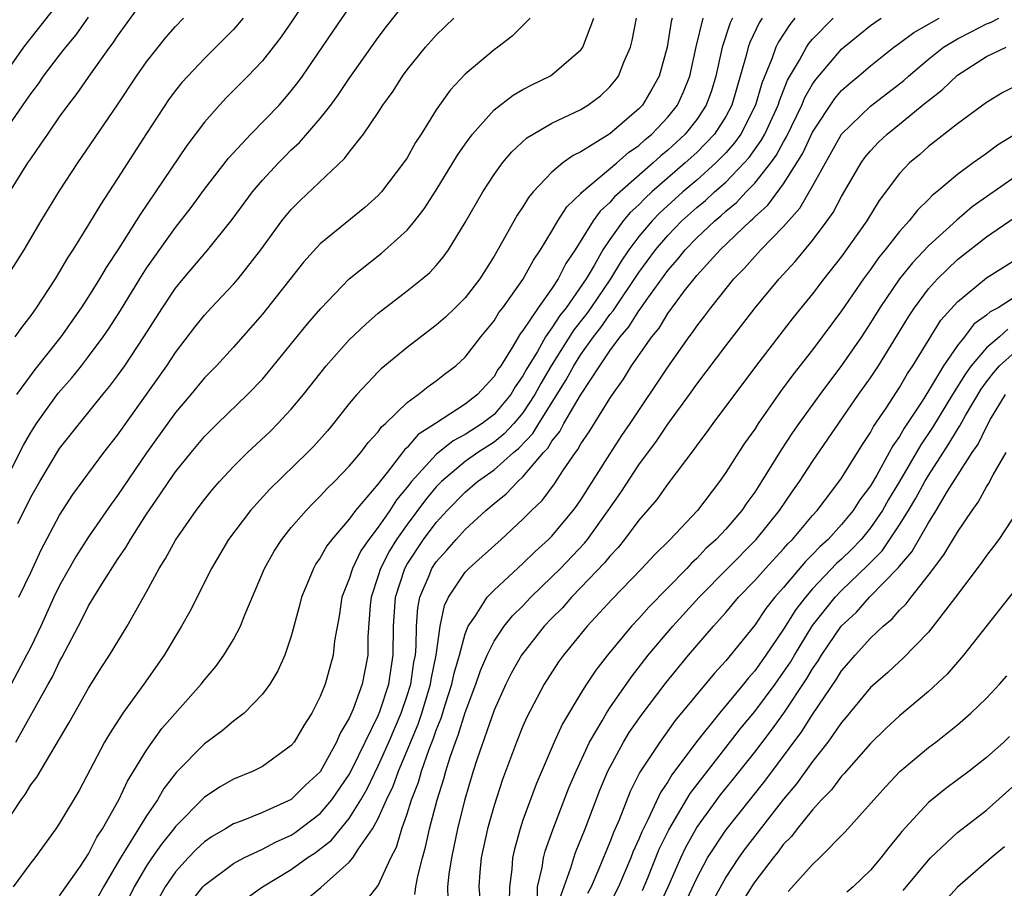
# Model space of a CAD drawing. Units: inches. Extents: x 2502000 to 2505000, y 1491000 to 1494000.
# Drawn here: x 2502374 to 2502442, y 1491691 to 1491751 of the extents above; entities that cross this region are included whole.
import ezdxf

# ---------------------------------------------------------------- set-up
doc = ezdxf.new("R2010")
doc.units = ezdxf.units.IN
doc.header["$MEASUREMENT"] = 0
doc.layers.add('LD25021491_2ft', color=230, linetype='Continuous')

msp = doc.modelspace()

# ---------------------------------------------------------------- linework, layer by layer
at = {"layer": 'LD25021491_2ft'}
for points, elevation in [([(2502394.477, 1491753), (2502393.11, 1491750.89), (2502392.291, 1491749.709), (2502391.742, 1491749), (2502391, 1491748.067), (2502389.993, 1491747), (2502388.507, 1491745.493), (2502388.042, 1491745), (2502387, 1491743.822), (2502385.784, 1491742.216), (2502383.622, 1491739), (2502382.556, 1491737.444), (2502382.293, 1491737), (2502381.071, 1491735.071), (2502380.209, 1491733.791), (2502379.751, 1491733), (2502379, 1491731.788), (2502378.489, 1491731), (2502377.092, 1491729), (2502375.274, 1491726.726), (2502374.024, 1491725)], 8646), ([(2502373.558, 1491739), (2502374.805, 1491741), (2502375, 1491741.297), (2502375.709, 1491742.291), (2502376.173, 1491743), (2502377, 1491744.186), (2502377.587, 1491745), (2502378.207, 1491745.793), (2502379.156, 1491747.156), (2502380.469, 1491749), (2502380.701, 1491749.299), (2502381, 1491749.764), (2502383, 1491752.544)], 8652), ([(2502377, 1491752.15), (2502375, 1491749.645), (2502374.512, 1491749), (2502371, 1491744.025)], 8656), ([(2502372.483, 1491717.517), (2502374.493, 1491721.507), (2502375, 1491722.388), (2502375.393, 1491723), (2502376.905, 1491725.095), (2502377.838, 1491726.162), (2502378.508, 1491727), (2502379, 1491727.627), (2502380.012, 1491729), (2502380.41, 1491729.59), (2502381.191, 1491730.809), (2502382.533, 1491733), (2502383, 1491733.727), (2502385, 1491736.546), (2502386.074, 1491737.926), (2502387, 1491739.194), (2502388.669, 1491741.331), (2502390.211, 1491743), (2502392.149, 1491745), (2502392.553, 1491745.446), (2502393, 1491745.978), (2502393.449, 1491746.55), (2502393.772, 1491747), (2502395.887, 1491750.113), (2502397, 1491751.722)], 8644), ([(2502374.102, 1491716.102), (2502375, 1491717.915), (2502375.619, 1491719), (2502377, 1491721.268), (2502378.361, 1491723), (2502379.98, 1491725), (2502380.446, 1491725.554), (2502381, 1491726.305), (2502381.493, 1491727), (2502382.818, 1491729), (2502384.091, 1491731), (2502385, 1491732.36), (2502385.527, 1491733), (2502387.235, 1491735), (2502388.905, 1491737.095), (2502390.314, 1491739), (2502391, 1491739.809), (2502392.11, 1491741), (2502392.55, 1491741.45), (2502393, 1491741.898), (2502393.574, 1491742.426), (2502395, 1491744.07), (2502395.729, 1491745), (2502396.263, 1491745.737), (2502397, 1491746.843), (2502399, 1491749.664), (2502399.578, 1491750.422), (2502401, 1491752.224)], 8642), ([(2502373, 1491694.994), (2502374.343, 1491697), (2502374.621, 1491697.379), (2502375, 1491698.043), (2502375.413, 1491698.587), (2502377.654, 1491702.346), (2502379, 1491704.73), (2502379.872, 1491706.128), (2502380.438, 1491707), (2502381.66, 1491709), (2502383, 1491711.383), (2502383.882, 1491713), (2502384.318, 1491713.682), (2502385, 1491714.943), (2502386.417, 1491717), (2502387, 1491717.765), (2502387.556, 1491718.445), (2502388.043, 1491719), (2502389, 1491720.027), (2502389.981, 1491721), (2502391.538, 1491722.463), (2502392.077, 1491723), (2502393, 1491723.994), (2502393.835, 1491725), (2502395.417, 1491727), (2502397, 1491728.775), (2502398.134, 1491729.866), (2502399, 1491730.617), (2502401, 1491732.16), (2502402.046, 1491733), (2502402.561, 1491733.439), (2502403, 1491733.919), (2502403.497, 1491734.503), (2502403.853, 1491735), (2502405, 1491736.88), (2502406.221, 1491739), (2502407, 1491740.201), (2502407.578, 1491741), (2502408.222, 1491741.778), (2502409.264, 1491742.736), (2502409.697, 1491743), (2502411, 1491743.743), (2502413, 1491744.701), (2502413.484, 1491745), (2502414.35, 1491745.65), (2502415, 1491746.266), (2502415.336, 1491746.664), (2502415.586, 1491747), (2502415.959, 1491747.959), (2502416.424, 1491749), (2502416.542, 1491749.458), (2502416.848, 1491751)], 8634), ([(2502373.249, 1491743.25), (2502374.69, 1491745.31), (2502375, 1491745.775), (2502375.532, 1491746.467), (2502375.895, 1491747), (2502377, 1491748.457), (2502377.419, 1491749), (2502378.139, 1491749.861), (2502379, 1491751.063)], 8654), ([(2502373.283, 1491733), (2502374.538, 1491735), (2502375.717, 1491737), (2502377, 1491739.086), (2502378.251, 1491741), (2502380.988, 1491745.011), (2502382.31, 1491747), (2502383, 1491747.996), (2502384.332, 1491749.669), (2502385, 1491750.432), (2502385.551, 1491751)], 8650), ([(2502409.504, 1491751), (2502408.243, 1491749.757), (2502407.262, 1491749), (2502407, 1491748.819), (2502405, 1491747.127), (2502403.96, 1491746.04), (2502403, 1491744.666), (2502401.966, 1491743), (2502401.584, 1491742.416), (2502401, 1491741.365), (2502400.758, 1491741), (2502399.234, 1491739), (2502399, 1491738.746), (2502398.066, 1491737.934), (2502395, 1491735.427), (2502393.848, 1491734.152), (2502391, 1491730.566), (2502389, 1491728.285), (2502387.833, 1491727), (2502387, 1491726.15), (2502386.051, 1491725), (2502385, 1491723.765), (2502383, 1491720.979), (2502381, 1491718.033), (2502380.56, 1491717.441), (2502379, 1491715.169), (2502378.149, 1491713.851), (2502377, 1491711.818), (2502376.606, 1491711), (2502375.693, 1491709), (2502375, 1491707.553), (2502374.717, 1491707), (2502373.652, 1491705)], 8638), ([(2502419.294, 1491751), (2502419.233, 1491750.767), (2502418.949, 1491749), (2502418.405, 1491747), (2502417.902, 1491746.098), (2502417.254, 1491745), (2502417, 1491744.73), (2502415, 1491743.013), (2502413, 1491741.779), (2502412.471, 1491741.529), (2502411.75, 1491741), (2502411, 1491740.377), (2502409.705, 1491739), (2502409.38, 1491738.62), (2502409, 1491737.977), (2502408.605, 1491737.395), (2502407.615, 1491735.615), (2502407, 1491734.562), (2502406.015, 1491733), (2502405, 1491731.697), (2502404.304, 1491731), (2502403.637, 1491730.362), (2502403, 1491729.797), (2502401, 1491728.253), (2502399.213, 1491726.787), (2502399, 1491726.581), (2502397.521, 1491725), (2502397, 1491724.38), (2502395.919, 1491723), (2502395.499, 1491722.502), (2502394.559, 1491721.441), (2502394.121, 1491721), (2502391.519, 1491718.481), (2502390.171, 1491717), (2502388.666, 1491715), (2502387.488, 1491713), (2502385.983, 1491710.017), (2502385.415, 1491709), (2502384.214, 1491707), (2502382.804, 1491705), (2502381.356, 1491703), (2502380.432, 1491701.568), (2502380.108, 1491701), (2502378.337, 1491697.663), (2502377, 1491695.391), (2502376.738, 1491695), (2502375.275, 1491693), (2502375, 1491692.66), (2502373.795, 1491691)], 8632), ([(2502389.675, 1491751), (2502389, 1491750.228), (2502388.394, 1491749.606), (2502387, 1491748.224), (2502385.844, 1491747), (2502385.445, 1491746.554), (2502385, 1491745.998), (2502384.573, 1491745.427), (2502383, 1491743.046), (2502381, 1491739.922), (2502379.841, 1491738.159), (2502379, 1491736.754), (2502377.904, 1491735), (2502377.543, 1491734.457), (2502377, 1491733.516), (2502376.684, 1491733), (2502375.384, 1491731), (2502375, 1491730.465), (2502374.357, 1491729.643), (2502373.903, 1491729)], 8648), ([(2502373.966, 1491701), (2502376.217, 1491705), (2502376.497, 1491705.503), (2502377, 1491706.577), (2502377.155, 1491706.845), (2502378.527, 1491709.473), (2502379, 1491710.422), (2502379.906, 1491711.906), (2502381, 1491713.6), (2502381.57, 1491714.43), (2502381.889, 1491715), (2502383, 1491716.737), (2502383.929, 1491718.07), (2502384.529, 1491719), (2502385, 1491719.677), (2502386.073, 1491721), (2502387, 1491722.105), (2502387.896, 1491723), (2502389.969, 1491725), (2502391, 1491726.077), (2502391.431, 1491726.569), (2502394.119, 1491729.881), (2502395.044, 1491730.956), (2502397, 1491732.989), (2502399.228, 1491734.772), (2502401, 1491736.37), (2502401.525, 1491737), (2502402.172, 1491737.829), (2502403, 1491739.133), (2502404.155, 1491741), (2502404.466, 1491741.534), (2502405, 1491742.31), (2502405.502, 1491743), (2502407, 1491744.662), (2502408.32, 1491745.68), (2502409, 1491746.075), (2502409.603, 1491746.397), (2502410.857, 1491747), (2502411, 1491747.09), (2502413, 1491748.822), (2502413.125, 1491749), (2502413.885, 1491751)], 8636), ([(2502374.184, 1491711), (2502375, 1491712.718), (2502375.712, 1491714.288), (2502377, 1491716.679), (2502377.91, 1491718.09), (2502380.061, 1491721), (2502381, 1491722.201), (2502384.4, 1491727), (2502385, 1491727.902), (2502386.344, 1491729.656), (2502387, 1491730.486), (2502387.466, 1491731), (2502389, 1491732.626), (2502389.326, 1491733), (2502390.898, 1491735), (2502392.349, 1491737), (2502392.634, 1491737.366), (2502393, 1491737.794), (2502393.601, 1491738.4), (2502396.683, 1491741.317), (2502397, 1491741.752), (2502397.981, 1491743), (2502399, 1491744.494), (2502399.324, 1491745), (2502400.027, 1491745.973), (2502400.675, 1491747), (2502401, 1491747.441), (2502402.267, 1491749), (2502403, 1491749.827), (2502404.213, 1491751)], 8640), ([(2502377, 1491690.388), (2502378.435, 1491692.435), (2502379, 1491693.281), (2502379.564, 1491694.436), (2502379.957, 1491695), (2502381.085, 1491697), (2502381.69, 1491698.31), (2502383, 1491700.445), (2502384.063, 1491701.937), (2502386.778, 1491705), (2502387, 1491705.3), (2502387.776, 1491706.224), (2502388.343, 1491707), (2502389, 1491708.091), (2502389.491, 1491709), (2502389.798, 1491709.798), (2502391.143, 1491713), (2502391.81, 1491714.19), (2502392.336, 1491715), (2502393, 1491715.811), (2502394.024, 1491717), (2502394.5, 1491717.5), (2502395, 1491717.977), (2502395.485, 1491718.515), (2502395.988, 1491719), (2502397, 1491720.053), (2502397.797, 1491721), (2502398.311, 1491721.689), (2502399, 1491722.433), (2502399.232, 1491722.768), (2502399.509, 1491723), (2502401, 1491724.447), (2502401.768, 1491725), (2502402.443, 1491725.556), (2502403, 1491725.942), (2502403.584, 1491726.416), (2502404.359, 1491727), (2502405, 1491727.587), (2502406.095, 1491729), (2502407, 1491730.098), (2502407.336, 1491730.664), (2502407.614, 1491731), (2502409, 1491732.947), (2502409.714, 1491734.286), (2502410.203, 1491735), (2502411, 1491736.295), (2502411.405, 1491737), (2502412.018, 1491737.982), (2502413, 1491738.899), (2502413.042, 1491738.958), (2502415.475, 1491741), (2502416.275, 1491741.725), (2502417, 1491742.217), (2502417.403, 1491742.597), (2502417.899, 1491743), (2502419, 1491744.168), (2502419.664, 1491745), (2502420.087, 1491745.913), (2502420.52, 1491747), (2502420.965, 1491749.034), (2502421.442, 1491751)], 8630), ([(2502423.462, 1491751), (2502423.31, 1491750.691), (2502422.75, 1491749), (2502422.315, 1491747), (2502422.009, 1491745.991), (2502421.65, 1491745), (2502421, 1491744.015), (2502420.199, 1491743), (2502419, 1491741.891), (2502418.508, 1491741.491), (2502417.988, 1491741), (2502415.329, 1491738.671), (2502415, 1491738.274), (2502414.32, 1491737.68), (2502413.841, 1491737), (2502412.596, 1491735), (2502411.953, 1491734.047), (2502411.439, 1491733), (2502411, 1491732.339), (2502410.04, 1491731), (2502409, 1491729.434), (2502408.804, 1491729.196), (2502408.261, 1491728.261), (2502407.465, 1491727), (2502407.273, 1491726.727), (2502407, 1491726.249), (2502405.852, 1491725), (2502405, 1491724.352), (2502402.946, 1491723), (2502401.758, 1491722.242), (2502401, 1491721.339), (2502400.816, 1491721.184), (2502400.688, 1491721), (2502399.615, 1491719.615), (2502399.062, 1491718.938), (2502399, 1491718.841), (2502397.439, 1491717), (2502397, 1491716.404), (2502395.787, 1491715), (2502395.45, 1491714.55), (2502395, 1491713.721), (2502394.699, 1491713.301), (2502394.522, 1491713), (2502394.217, 1491712.217), (2502393.71, 1491711), (2502393.575, 1491710.425), (2502393, 1491708.324), (2502392.542, 1491707), (2502392.074, 1491705.926), (2502391.505, 1491705), (2502391, 1491704.301), (2502389.75, 1491703), (2502389, 1491702.435), (2502388.229, 1491701.771), (2502387, 1491700.879), (2502385.076, 1491698.924), (2502384.203, 1491697.797), (2502383.748, 1491697), (2502383, 1491695.916), (2502381.555, 1491693.555), (2502381.193, 1491693), (2502380.017, 1491691), (2502379.667, 1491690.333)], 8628), ([(2502425.524, 1491751), (2502425.318, 1491750.681), (2502424.667, 1491749.334), (2502424.555, 1491749), (2502424.422, 1491748.422), (2502423.418, 1491745), (2502423, 1491744.221), (2502422.225, 1491743), (2502421, 1491741.732), (2502420.209, 1491741), (2502417.905, 1491739), (2502417.433, 1491738.568), (2502417, 1491738.12), (2502416.412, 1491737.588), (2502415.925, 1491737), (2502415, 1491735.713), (2502414.52, 1491735), (2502413.91, 1491733.91), (2502413.364, 1491733), (2502411.974, 1491731), (2502411.54, 1491730.46), (2502411, 1491729.623), (2502410.551, 1491729), (2502409.99, 1491727.99), (2502409.241, 1491726.759), (2502409, 1491726.292), (2502408.465, 1491725.535), (2502408.161, 1491725), (2502407, 1491723.635), (2502406.176, 1491723), (2502405, 1491722.244), (2502404.183, 1491721.817), (2502403, 1491720.857), (2502401.305, 1491719), (2502401, 1491718.603), (2502400.263, 1491717.737), (2502399.793, 1491717), (2502399, 1491715.841), (2502398.348, 1491715), (2502397.799, 1491714.201), (2502397.222, 1491713), (2502397, 1491712.269), (2502396.499, 1491711), (2502396.303, 1491709.697), (2502395.992, 1491707.992), (2502395.891, 1491707), (2502395.342, 1491705), (2502395, 1491704.149), (2502394.42, 1491703), (2502393.86, 1491702.14), (2502393.191, 1491701), (2502393, 1491700.755), (2502391, 1491699.318), (2502390.368, 1491699), (2502389, 1491698.449), (2502388.085, 1491697.915), (2502387, 1491697.204), (2502385, 1491695.161), (2502384.884, 1491695), (2502384.042, 1491693.958), (2502383.362, 1491693), (2502383, 1491692.462), (2502382.137, 1491691), (2502381.169, 1491689)], 8626), ([(2502427.785, 1491751), (2502427.424, 1491750.576), (2502426.64, 1491749.36), (2502426.469, 1491749), (2502426.197, 1491748.197), (2502425.493, 1491746.507), (2502425.059, 1491745), (2502424.038, 1491743), (2502423.608, 1491742.392), (2502423, 1491741.706), (2502422.319, 1491741), (2502421, 1491739.819), (2502420.045, 1491739), (2502418.446, 1491737.553), (2502417.912, 1491737), (2502417, 1491735.926), (2502416.306, 1491735), (2502415.777, 1491734.223), (2502415.046, 1491733), (2502413.685, 1491731), (2502413.403, 1491730.597), (2502412.515, 1491729.485), (2502410.941, 1491727), (2502410.223, 1491725.777), (2502409.821, 1491725), (2502409, 1491723.753), (2502408.362, 1491723), (2502407.709, 1491722.292), (2502407, 1491721.721), (2502405.889, 1491721), (2502405, 1491720.371), (2502403.361, 1491719), (2502403, 1491718.627), (2502402.263, 1491717.737), (2502401, 1491716.027), (2502400.269, 1491715), (2502399.782, 1491714.217), (2502399.154, 1491713), (2502399, 1491712.484), (2502398.504, 1491711), (2502398.442, 1491710.442), (2502398.289, 1491708.289), (2502398.281, 1491707), (2502397.891, 1491705), (2502397.266, 1491703.266), (2502397, 1491702.648), (2502396.375, 1491701.625), (2502396.117, 1491701), (2502395, 1491698.951), (2502393.986, 1491698.013), (2502393, 1491697.037), (2502391, 1491696.132), (2502389.531, 1491695.531), (2502389, 1491695.341), (2502388.445, 1491695), (2502387.522, 1491694.478), (2502387, 1491694.115), (2502386.425, 1491693.575), (2502385.871, 1491693), (2502385, 1491692.035), (2502384.289, 1491691), (2502383.826, 1491690.174)], 8624), ([(2502386.061, 1491689.939), (2502386.884, 1491691), (2502387, 1491691.127), (2502389, 1491692.616), (2502389.716, 1491693), (2502391, 1491693.593), (2502391.914, 1491694.087), (2502393, 1491694.578), (2502393.255, 1491694.746), (2502395, 1491696.07), (2502395.804, 1491697), (2502397, 1491698.766), (2502397.251, 1491699.251), (2502398.092, 1491701), (2502399, 1491702.833), (2502399.107, 1491703.107), (2502399.724, 1491705), (2502399.887, 1491706.113), (2502400.039, 1491707), (2502400.058, 1491709), (2502400.188, 1491711), (2502400.829, 1491713), (2502401, 1491713.294), (2502402.126, 1491715), (2502403, 1491716.169), (2502403.772, 1491717), (2502405, 1491718.267), (2502405.852, 1491719), (2502407, 1491719.809), (2502408.338, 1491721), (2502408.705, 1491721.295), (2502409.684, 1491722.316), (2502410.085, 1491723), (2502411.978, 1491726.022), (2502412.501, 1491727), (2502413, 1491727.777), (2502413.87, 1491729), (2502414.369, 1491729.631), (2502415, 1491730.534), (2502415.217, 1491730.782), (2502417, 1491733.43), (2502418.148, 1491735), (2502419, 1491735.996), (2502419.979, 1491737), (2502421, 1491737.918), (2502421.593, 1491738.407), (2502422.227, 1491739), (2502423, 1491739.687), (2502424.28, 1491741), (2502424.619, 1491741.381), (2502425.457, 1491742.544), (2502425.7, 1491743), (2502426.618, 1491745), (2502426.704, 1491745.296), (2502427.278, 1491746.722), (2502428.095, 1491748.095), (2502428.582, 1491749), (2502428.746, 1491749.254), (2502429, 1491749.553), (2502430.418, 1491751)], 8622), ([(2502389, 1491689.566), (2502391.003, 1491691), (2502393, 1491692.193), (2502394.094, 1491693), (2502394.64, 1491693.36), (2502395.768, 1491694.232), (2502397, 1491695.72), (2502397.796, 1491697), (2502398.231, 1491697.769), (2502399, 1491699.357), (2502399.734, 1491701), (2502400.582, 1491703), (2502401, 1491704.221), (2502401.243, 1491705), (2502401.471, 1491706.529), (2502401.567, 1491707), (2502401.632, 1491707.632), (2502401.65, 1491709), (2502401.737, 1491710.263), (2502401.88, 1491711), (2502402.516, 1491712.516), (2502402.699, 1491713), (2502403, 1491713.455), (2502403.738, 1491714.262), (2502404.377, 1491715), (2502405, 1491715.675), (2502406.443, 1491717), (2502407, 1491717.475), (2502407.846, 1491718.153), (2502408.636, 1491719), (2502409, 1491719.316), (2502410.426, 1491721), (2502410.71, 1491721.291), (2502411, 1491721.786), (2502411.546, 1491722.454), (2502411.831, 1491723), (2502412.974, 1491724.973), (2502414.302, 1491727), (2502415, 1491728.026), (2502415.711, 1491729), (2502416.313, 1491729.688), (2502417, 1491730.795), (2502417.094, 1491730.906), (2502417.497, 1491731.497), (2502419, 1491733.565), (2502419.673, 1491734.327), (2502420.198, 1491735), (2502421, 1491735.823), (2502422.238, 1491737), (2502422.656, 1491737.344), (2502423, 1491737.666), (2502423.735, 1491738.265), (2502424.412, 1491739), (2502425, 1491739.606), (2502426.112, 1491741), (2502426.488, 1491741.512), (2502427, 1491742.471), (2502427.202, 1491742.798), (2502428.26, 1491745), (2502428.471, 1491745.529), (2502429, 1491746.449), (2502429.222, 1491746.778), (2502431, 1491748.865), (2502431.156, 1491749), (2502433, 1491750.491), (2502433.293, 1491750.707), (2502433.729, 1491751)], 8620), ([(2502393.945, 1491690.055), (2502395.039, 1491690.961), (2502397, 1491692.699), (2502397.238, 1491693), (2502397.633, 1491693.633), (2502398.605, 1491695), (2502399, 1491695.719), (2502399.567, 1491697), (2502400.036, 1491697.964), (2502400.401, 1491699), (2502401, 1491700.41), (2502401.752, 1491702.248), (2502402.006, 1491703), (2502402.62, 1491705), (2502402.669, 1491705.331), (2502403.008, 1491707.008), (2502403.28, 1491709), (2502403.574, 1491710.426), (2502403.852, 1491711), (2502405, 1491712.732), (2502405.259, 1491713), (2502406.19, 1491713.81), (2502407.502, 1491715), (2502409, 1491716.393), (2502409.596, 1491717), (2502410.316, 1491717.684), (2502411.169, 1491718.831), (2502411.805, 1491719.804), (2502412.627, 1491721), (2502412.795, 1491721.205), (2502413, 1491721.599), (2502413.566, 1491722.434), (2502415, 1491724.733), (2502415.175, 1491725), (2502415.938, 1491726.063), (2502416.504, 1491727), (2502417.895, 1491729), (2502418.4, 1491729.6), (2502419, 1491730.594), (2502420.163, 1491732.163), (2502421, 1491733.235), (2502422.607, 1491735), (2502424.705, 1491737), (2502424.868, 1491737.132), (2502425, 1491737.276), (2502425.909, 1491738.091), (2502427, 1491739.562), (2502427.919, 1491741), (2502428.332, 1491741.668), (2502429, 1491743.134), (2502430.538, 1491745.462), (2502431, 1491746.005), (2502431.524, 1491746.476), (2502432.166, 1491747), (2502433, 1491747.718), (2502434.616, 1491749), (2502435, 1491749.272), (2502435.982, 1491750.018), (2502437.748, 1491751)], 8618), ([(2502398.079, 1491689.921), (2502399, 1491691.1), (2502399.868, 1491693), (2502400.259, 1491693.741), (2502400.627, 1491695), (2502401, 1491696.051), (2502401.297, 1491697), (2502401.78, 1491698.22), (2502401.991, 1491699), (2502402.511, 1491700.511), (2502402.792, 1491701.208), (2502403, 1491701.824), (2502403.339, 1491702.661), (2502403.639, 1491703.639), (2502404.088, 1491705), (2502404.246, 1491705.754), (2502404.606, 1491707), (2502405, 1491708.471), (2502405.213, 1491709), (2502405.716, 1491709.716), (2502406.522, 1491711), (2502407, 1491711.493), (2502409, 1491713.324), (2502409.835, 1491714.165), (2502410.771, 1491715), (2502411, 1491715.233), (2502412.472, 1491717), (2502412.699, 1491717.301), (2502413, 1491717.744), (2502415, 1491720.898), (2502415.834, 1491722.166), (2502416.405, 1491723), (2502419, 1491726.896), (2502420.486, 1491729), (2502420.713, 1491729.287), (2502421, 1491729.722), (2502421.563, 1491730.438), (2502421.973, 1491731), (2502423.57, 1491733), (2502424.285, 1491733.715), (2502425, 1491734.535), (2502425.432, 1491735), (2502427, 1491736.612), (2502428.127, 1491737.873), (2502429, 1491739.393), (2502431, 1491743.001), (2502433, 1491744.937), (2502435.295, 1491746.705), (2502435.618, 1491747), (2502437, 1491748.169), (2502438.037, 1491749), (2502439, 1491749.584), (2502439.942, 1491750.058), (2502441, 1491750.613), (2502441.288, 1491750.712), (2502441.86, 1491751)], 8616), ([(2502401.53, 1491690.47), (2502401.604, 1491691), (2502401.733, 1491691.733), (2502402.052, 1491693), (2502402.269, 1491693.731), (2502402.549, 1491695), (2502403.066, 1491697), (2502403.536, 1491698.464), (2502403.672, 1491699), (2502403.966, 1491699.966), (2502404.336, 1491701), (2502404.527, 1491701.473), (2502405, 1491703.044), (2502405.741, 1491705), (2502406.06, 1491705.94), (2502406.516, 1491707), (2502407, 1491707.965), (2502407.706, 1491709), (2502408.279, 1491709.721), (2502409, 1491710.422), (2502409.542, 1491711), (2502411, 1491712.408), (2502411.584, 1491713), (2502413.25, 1491714.75), (2502413.444, 1491715), (2502414.886, 1491717), (2502415.753, 1491718.247), (2502417, 1491720.139), (2502418.217, 1491721.783), (2502419, 1491722.965), (2502420.496, 1491725), (2502421, 1491725.713), (2502423, 1491728.364), (2502425.035, 1491731), (2502426.687, 1491733), (2502427.794, 1491734.206), (2502429, 1491735.645), (2502430.015, 1491737), (2502430.422, 1491737.578), (2502431, 1491738.676), (2502432.345, 1491741), (2502432.618, 1491741.382), (2502433, 1491741.85), (2502433.558, 1491742.442), (2502434.149, 1491743), (2502435, 1491743.672), (2502436.829, 1491745.171), (2502437, 1491745.327), (2502437.943, 1491746.057), (2502439, 1491747.068), (2502441, 1491748.361), (2502442.378, 1491749)], 8614), ([(2502443.472, 1491746.528), (2502442.138, 1491745.862), (2502441, 1491745.185), (2502439, 1491743.713), (2502437, 1491742.131), (2502436.403, 1491741.597), (2502435.699, 1491741), (2502435, 1491740.267), (2502433.602, 1491738.398), (2502432.74, 1491737), (2502431, 1491734.547), (2502429.78, 1491733), (2502429, 1491731.973), (2502427.666, 1491730.334), (2502425.062, 1491726.938), (2502422.11, 1491723), (2502421.646, 1491722.354), (2502421, 1491721.506), (2502420.796, 1491721.204), (2502419, 1491718.846), (2502418.234, 1491717.766), (2502417, 1491716.334), (2502416.014, 1491715), (2502415.563, 1491714.438), (2502415, 1491713.851), (2502414.628, 1491713.372), (2502413, 1491711.668), (2502412.341, 1491711), (2502411.717, 1491710.283), (2502411, 1491709.564), (2502410.471, 1491709), (2502408.891, 1491707), (2502408.213, 1491705.786), (2502407.806, 1491705), (2502407, 1491703.21), (2502405.836, 1491699.836), (2502405.567, 1491699), (2502404.963, 1491696.963), (2502404.485, 1491695), (2502404.052, 1491693), (2502403.875, 1491691.875), (2502403.793, 1491691), (2502403.819, 1491690.18)], 8612), ([(2502443.013, 1491742.986), (2502441.765, 1491742.235), (2502441, 1491741.65), (2502440.609, 1491741.391), (2502440.098, 1491741), (2502439, 1491740.209), (2502437.58, 1491739), (2502437.251, 1491738.749), (2502437, 1491738.482), (2502436.247, 1491737.753), (2502435.673, 1491737), (2502435, 1491736.264), (2502434.02, 1491735), (2502433.555, 1491734.445), (2502433, 1491733.647), (2502432.52, 1491733), (2502431, 1491730.788), (2502429, 1491728.096), (2502427.64, 1491726.361), (2502426.794, 1491725.206), (2502425.249, 1491723), (2502425, 1491722.615), (2502424.328, 1491721.673), (2502423.881, 1491721), (2502423, 1491719.61), (2502422.572, 1491719), (2502421.049, 1491717), (2502419.154, 1491715), (2502418.073, 1491713.927), (2502417.218, 1491713), (2502415.146, 1491710.854), (2502413.429, 1491709), (2502411.79, 1491707), (2502411.459, 1491706.541), (2502410.462, 1491705), (2502409.271, 1491702.729), (2502409, 1491702.099), (2502408.558, 1491701), (2502407.584, 1491698.416), (2502407, 1491696.608), (2502406.557, 1491695), (2502406.108, 1491693), (2502406.016, 1491692.015), (2502405.953, 1491691), (2502406.039, 1491689.961)], 8610), ([(2502443, 1491740.041), (2502440.03, 1491737.97), (2502438.953, 1491737.047), (2502437, 1491735.273), (2502435.892, 1491734.109), (2502435.008, 1491733), (2502433.644, 1491731), (2502433, 1491729.95), (2502432.369, 1491729), (2502431, 1491727.003), (2502429.496, 1491725), (2502428.046, 1491723), (2502427.619, 1491722.381), (2502426.82, 1491721.18), (2502425.478, 1491719), (2502425, 1491718.273), (2502424.463, 1491717.537), (2502424.109, 1491717), (2502423, 1491715.71), (2502422.341, 1491715), (2502421.638, 1491714.362), (2502421, 1491713.687), (2502420.635, 1491713.365), (2502420.308, 1491713), (2502417.68, 1491710.32), (2502417, 1491709.544), (2502416.493, 1491709), (2502414.845, 1491707), (2502414.028, 1491705.972), (2502413.391, 1491705), (2502413, 1491704.372), (2502411.734, 1491702.266), (2502411.162, 1491701), (2502409.898, 1491698.102), (2502409, 1491695.617), (2502408.794, 1491695), (2502408.408, 1491693.592), (2502408.272, 1491693), (2502408.224, 1491692.224), (2502408.077, 1491691), (2502408.052, 1491689.948)], 8608), ([(2502409.991, 1491689.991), (2502410.012, 1491691), (2502410.328, 1491692.328), (2502410.411, 1491693), (2502410.531, 1491693.469), (2502411.062, 1491694.938), (2502412.171, 1491697.829), (2502412.666, 1491699), (2502413.603, 1491701), (2502414.466, 1491702.466), (2502414.76, 1491703), (2502415, 1491703.364), (2502416.485, 1491705.515), (2502417.654, 1491707), (2502419.342, 1491709), (2502421.159, 1491711), (2502425.098, 1491715), (2502426.725, 1491717), (2502427.64, 1491718.36), (2502428.102, 1491719), (2502429, 1491720.385), (2502432.179, 1491725), (2502433, 1491726.168), (2502433.551, 1491727), (2502434.874, 1491729.127), (2502435.627, 1491730.373), (2502436.034, 1491731), (2502437, 1491732.3), (2502437.62, 1491733), (2502439, 1491734.326), (2502441, 1491735.893), (2502443, 1491737.251)], 8606), ([(2502411.611, 1491690.389), (2502412.315, 1491692.315), (2502412.5, 1491693), (2502412.624, 1491693.376), (2502413.288, 1491695), (2502414.314, 1491697.686), (2502414.869, 1491699), (2502415.945, 1491701), (2502416.343, 1491701.657), (2502417.16, 1491702.84), (2502418.88, 1491705.12), (2502420.434, 1491707), (2502422.151, 1491709), (2502423, 1491709.95), (2502423.891, 1491711), (2502425, 1491712.154), (2502425.741, 1491713), (2502427, 1491714.35), (2502427.299, 1491714.701), (2502427.604, 1491715), (2502429, 1491716.659), (2502429.308, 1491717), (2502430.323, 1491718.323), (2502431, 1491719.24), (2502432.443, 1491721.557), (2502433, 1491722.391), (2502433.209, 1491722.791), (2502434.075, 1491724.075), (2502435, 1491725.495), (2502435.551, 1491726.449), (2502435.927, 1491727), (2502437.865, 1491730.134), (2502439, 1491731.411), (2502441, 1491733.071), (2502443, 1491734.302)], 8604), ([(2502443, 1491731.751), (2502441.811, 1491731), (2502441.272, 1491730.728), (2502441, 1491730.487), (2502440.142, 1491729.858), (2502439.49, 1491729), (2502439, 1491728.395), (2502438.04, 1491727), (2502437, 1491725.259), (2502436.557, 1491724.557), (2502435.318, 1491722.682), (2502435, 1491722.112), (2502434.54, 1491721.46), (2502434.3, 1491721), (2502433.432, 1491719.432), (2502433, 1491718.699), (2502432.273, 1491717.727), (2502431.806, 1491717), (2502431, 1491716.025), (2502430.066, 1491715), (2502429.504, 1491714.496), (2502429, 1491713.946), (2502428.522, 1491713.478), (2502427, 1491711.679), (2502426.401, 1491711), (2502425.778, 1491710.222), (2502425, 1491709.071), (2502423, 1491706.605), (2502422.232, 1491705.768), (2502419.515, 1491702.485), (2502418.441, 1491701), (2502417.078, 1491698.922), (2502416.409, 1491697.591), (2502415.634, 1491695.634), (2502415.247, 1491694.753), (2502415, 1491694.094), (2502414.248, 1491692.248), (2502413.704, 1491691), (2502413.462, 1491690.538)], 8602), ([(2502442.484, 1491729.516), (2502441.903, 1491729), (2502441, 1491728.233), (2502439.954, 1491727), (2502439.555, 1491726.445), (2502438.662, 1491725), (2502437.282, 1491722.718), (2502436.473, 1491721.527), (2502435.01, 1491718.99), (2502434.251, 1491717.748), (2502433.829, 1491717), (2502433, 1491715.789), (2502432.344, 1491715), (2502431.689, 1491714.311), (2502431, 1491713.639), (2502430.663, 1491713.337), (2502429, 1491711.579), (2502428.501, 1491711), (2502427.846, 1491710.154), (2502427, 1491708.795), (2502425.769, 1491707), (2502425, 1491705.917), (2502424.565, 1491705.435), (2502424.232, 1491705), (2502422.568, 1491703), (2502420.994, 1491701.006), (2502419.274, 1491698.726), (2502419, 1491698.255), (2502418.488, 1491697.512), (2502417.618, 1491695.618), (2502417.196, 1491694.803), (2502417, 1491694.297), (2502416.597, 1491693.403), (2502416.445, 1491693), (2502415.589, 1491691), (2502414.721, 1491689.279)], 8600), ([(2502417.251, 1491690.75), (2502417.623, 1491691.623), (2502418.408, 1491693.592), (2502419.068, 1491694.932), (2502420.546, 1491697.453), (2502424.044, 1491701.956), (2502425, 1491703.112), (2502426.416, 1491705), (2502427, 1491705.818), (2502427.468, 1491706.531), (2502427.74, 1491707), (2502429, 1491709.047), (2502430.55, 1491711), (2502431, 1491711.47), (2502432.803, 1491713.197), (2502433.796, 1491714.204), (2502435, 1491716), (2502435.625, 1491717), (2502436.141, 1491717.859), (2502436.755, 1491719), (2502437, 1491719.412), (2502438.41, 1491721.59), (2502439, 1491722.595), (2502439.167, 1491722.833), (2502439.563, 1491723.563), (2502440.634, 1491725.366), (2502441, 1491725.875), (2502441.491, 1491726.508), (2502441.91, 1491727), (2502443, 1491727.953)], 8598), ([(2502418.383, 1491689.617), (2502419.02, 1491691), (2502419.897, 1491693), (2502420.254, 1491693.746), (2502421, 1491695.09), (2502422.65, 1491697.35), (2502423.545, 1491698.454), (2502425, 1491700.311), (2502426.17, 1491701.83), (2502427.011, 1491702.989), (2502428.612, 1491705.388), (2502429, 1491706.058), (2502429.384, 1491706.616), (2502429.617, 1491707), (2502430.975, 1491709), (2502432.024, 1491709.976), (2502432.937, 1491711), (2502434.936, 1491713.064), (2502435, 1491713.158), (2502435.856, 1491714.144), (2502437, 1491716.154), (2502437.543, 1491717), (2502438.323, 1491718.323), (2502439, 1491719.409), (2502440.022, 1491721), (2502440.425, 1491721.575), (2502441, 1491722.773), (2502441.295, 1491723.295), (2502442.322, 1491725)], 8596), ([(2502420.181, 1491689.819), (2502421, 1491691.599), (2502421.753, 1491693), (2502423, 1491694.92), (2502425.695, 1491698.304), (2502428.263, 1491701.737), (2502429, 1491702.895), (2502430.656, 1491705.344), (2502431, 1491705.913), (2502431.512, 1491706.488), (2502431.933, 1491707), (2502433, 1491708.184), (2502433.87, 1491709), (2502434.494, 1491709.506), (2502435, 1491710.101), (2502435.46, 1491710.54), (2502435.798, 1491711), (2502437, 1491712.531), (2502438.069, 1491713.931), (2502439, 1491715.504), (2502440.013, 1491717), (2502440.434, 1491717.566), (2502441, 1491718.634), (2502441.151, 1491718.849), (2502441.47, 1491719.47), (2502442.365, 1491721)], 8594), ([(2502443.182, 1491717), (2502441.857, 1491715), (2502441.502, 1491714.498), (2502441, 1491713.883), (2502440.649, 1491713.351), (2502438.87, 1491711), (2502437.338, 1491709), (2502437, 1491708.597), (2502435.233, 1491706.767), (2502435, 1491706.573), (2502434.198, 1491705.802), (2502433, 1491704.761), (2502431.302, 1491702.698), (2502431, 1491702.361), (2502430.053, 1491701), (2502429, 1491699.666), (2502427.891, 1491698.109), (2502427, 1491697.059), (2502424.346, 1491693.655), (2502423.872, 1491693), (2502423, 1491691.674), (2502422.054, 1491689.946)], 8592), ([(2502444.146, 1491713), (2502439.423, 1491707), (2502438.301, 1491705.699), (2502437, 1491704.487), (2502435, 1491702.804), (2502434.064, 1491701.936), (2502433, 1491700.909), (2502431.178, 1491698.822), (2502431, 1491698.641), (2502430.307, 1491697.693), (2502429.626, 1491697), (2502429, 1491696.322), (2502427.928, 1491695), (2502427.534, 1491694.466), (2502427, 1491693.937), (2502426.605, 1491693.395), (2502426.273, 1491693), (2502425, 1491691.337), (2502424.776, 1491691), (2502423.545, 1491689)], 8590), ([(2502427.313, 1491690.687), (2502429, 1491692.552), (2502429.487, 1491693), (2502431.234, 1491694.766), (2502434.061, 1491697.939), (2502435.036, 1491698.964), (2502437, 1491700.62), (2502437.506, 1491701), (2502439, 1491702.196), (2502439.938, 1491703), (2502441, 1491704.041), (2502441.916, 1491705), (2502442.42, 1491705.58)], 8588), ([(2502442.61, 1491701.39), (2502442.205, 1491701), (2502441, 1491699.93), (2502439.817, 1491699), (2502439, 1491698.382), (2502438.198, 1491697.802), (2502437, 1491696.826), (2502435.167, 1491694.833), (2502435, 1491694.608), (2502434.272, 1491693.728), (2502433.718, 1491693), (2502433, 1491692.161), (2502431.798, 1491691), (2502431.362, 1491690.638)], 8586), ([(2502435.263, 1491690.737), (2502437, 1491692.844), (2502437.151, 1491693), (2502439, 1491694.76), (2502441, 1491696.297), (2502443, 1491698.071)], 8584), ([(2502442.246, 1491693.755), (2502441.342, 1491693), (2502439.013, 1491690.987), (2502438.054, 1491689.946)], 8582)]:
    msp.add_lwpolyline(points, dxfattribs=dict(at, elevation=elevation))

doc.saveas('drawing.dxf')
